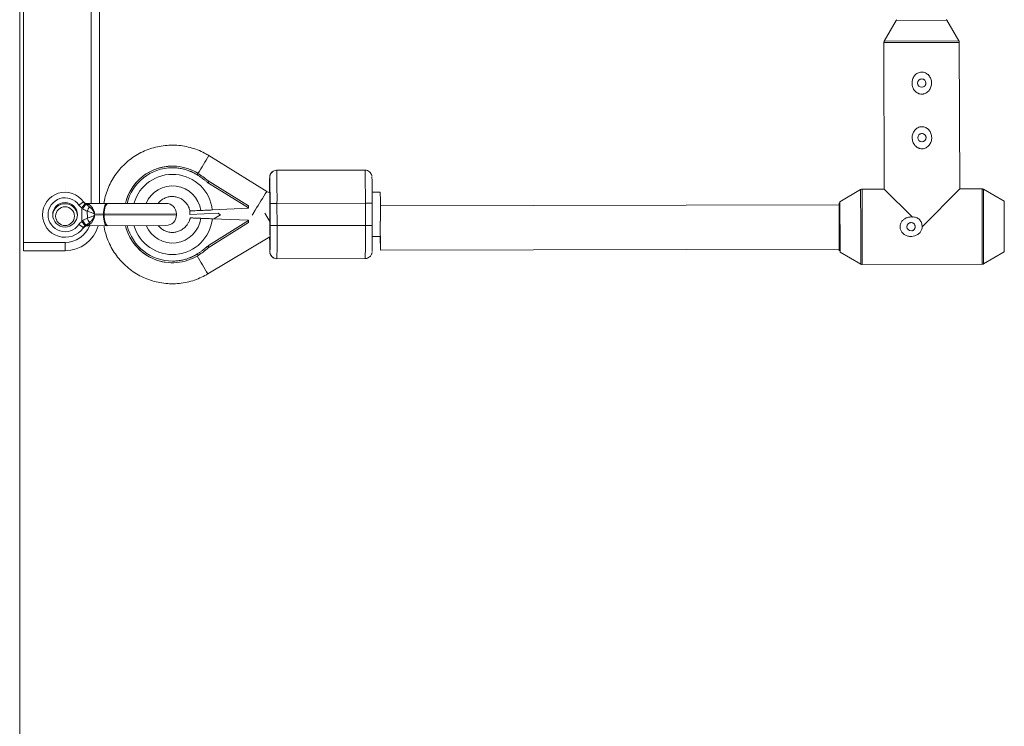
# Paper-space layout '_Vorderseite' of a CAD drawing. Units: millimetres. Extents: x -5378 to 5315, y -961 to 4367.
# Drawn here: x 48 to 405, y 394 to 650 of the extents above; entities that cross this region are included whole.
import ezdxf

# ---------------------------------------------------------------- set-up
doc = ezdxf.new("R2010")
doc.units = ezdxf.units.MM

psp = doc.layouts.new('_Vorderseite')

# ---------------------------------------------------------------- linework, layer by layer
at = {"color": 7, "linetype": 'Continuous', "lineweight": 15}
for p, q in [((48.1, 143.83), (48.1, 4143.83)), ((49.52, 3156.33), (49.52, 566.33)), ((77.02, 860.38), (77.02, 583.38)), ((365.58, 649.74), (361.23, 642.21)), ((388.26, 642.28), (383.87, 649.79)), ((361.09, 641.71), (361.23, 588.63)), ((388.53, 588.7), (388.39, 641.78)), ((137.56, 587.75), (116.62, 600.77)), ((103.44, 596.96), (103.43, 596.96)), ((173.13, 595.51), (141.13, 595.44)), ((141.17, 595.44), (173.17, 595.51)), ((173.17, 595.51), (173.13, 595.51)), ((138.68, 592.93), (138.64, 592.93)), ((141.13, 595.44), (141.17, 595.44)), ((130.93, 582.52), (116.32, 591.6)), ((116.49, 590.79), (116.33, 590.79)), ((130.94, 581.81), (116.49, 590.79)), ((352.64, 588.47), (345.14, 584.08)), ((361.23, 588.63), (353.15, 588.61)), ((371.42, 578.52), (361.23, 588.63)), ((374.93, 575.02), (388.53, 588.7)), ((396.61, 588.72), (388.53, 588.7)), ((404.64, 584.23), (397.11, 588.58)), ((178.67, 587.52), (175.75, 587.51)), ((71.19, 584.02), (69.55, 582.87)), ((71.77, 583.41), (70.59, 581.81)), ((70.61, 576.91), (70.59, 581.81)), ((72.69, 583.37), (101.05, 583.46)), ((117.87, 581.09), (130.94, 581.69)), ((130.94, 581.81), (130.94, 581.69)), ((138.78, 575.43), (138.76, 583.43)), ((173.28, 583.51), (141.28, 583.44)), ((141.28, 583.44), (141.3, 575.44)), ((173.3, 575.51), (173.28, 583.51)), ((175.76, 583.51), (175.78, 575.51)), ((344.9, 582.94), (178.73, 582.52)), ((344.93, 574.94), (344.9, 583.14)), ((404.68, 565.94), (404.64, 584.23)), ((72.6, 578.1), (72.59, 580.64)), ((104.87, 579.67), (75.23, 579.58)), ((75.23, 579.18), (104.87, 579.27)), ((78.47, 579.19), (78.47, 579.59)), ((78.72, 579.59), (78.72, 579.19)), ((104.87, 579.27), (104.87, 579.67)), ((109.75, 580.72), (109.73, 580.72)), ((109.73, 580.72), (109.74, 579.47)), ((109.76, 579.47), (109.74, 579.47)), ((109.84, 580.72), (109.75, 580.72)), ((109.75, 580.72), (109.76, 579.47)), ((109.76, 579.47), (120.09, 579.94)), ((130.94, 577.34), (117.87, 577.89)), ((120.85, 579.3), (118.44, 577.86)), ((119.83, 579.93), (120.85, 579.3)), ((138.74, 576.87), (136.91, 579.94)), ((71.22, 574.71), (69.58, 575.85)), ((71.79, 575.32), (70.61, 576.91)), ((71.13, 574.58), (71.1, 574.54)), ((101.08, 575.46), (72.72, 575.37)), ((116.37, 567.37), (130.94, 576.52)), ((116.54, 568.18), (130.95, 577.22)), ((130.94, 577.34), (130.95, 577.22)), ((141.3, 575.44), (173.3, 575.51)), ((178.71, 566.52), (178.69, 577.02)), ((344.93, 566.28), (344.93, 574.94)), ((116.24, 557.91), (138.71, 571.33)), ((175.78, 571.51), (178.69, 571.52)), ((178.68, 571.52), (178.71, 566.52)), ((49.52, 569.33), (64.52, 569.33)), ((64.52, 566.33), (64.52, 569.33)), ((116.54, 568.18), (116.37, 568.18)), ((64.52, 566.33), (49.52, 566.33)), ((138.7, 565.93), (138.74, 565.93)), ((141.24, 563.44), (141.2, 563.44)), ((173.24, 563.51), (141.24, 563.44)), ((178.71, 566.52), (344.94, 566.94)), ((345.18, 565.79), (352.71, 561.44)), ((397.18, 561.55), (404.68, 565.94)), ((103.43, 561.96), (103.44, 561.96)), ((353.21, 561.31), (396.68, 561.42))]:
    psp.add_line(p, q, dxfattribs=at)
at = {"color": 8, "linetype": 'Continuous', "lineweight": 15}
for p, q in [((74.02, 583.37), (74.02, 860.37)), ((383.87, 649.79), (365.58, 649.74)), ((388.26, 642.28), (361.23, 642.21)), ((388.39, 641.78), (361.09, 641.71)), ((138.64, 592.93), (138.63, 592.91)), ((138.68, 592.93), (138.68, 592.93)), ((352.7, 574.96), (352.64, 588.47)), ((353.2, 574.96), (353.15, 588.61)), ((396.66, 575.07), (396.61, 588.72)), ((397.18, 561.55), (397.11, 588.58)), ((352.71, 561.44), (352.7, 574.96)), ((353.21, 561.31), (353.2, 574.96)), ((396.68, 561.42), (396.66, 575.07)), ((138.7, 565.94), (138.7, 565.93)), ((138.74, 565.93), (138.74, 565.94)), ((344.93, 566.23), (344.93, 566.28))]:
    psp.add_line(p, q, dxfattribs=at)
at = {"color": 7, "linetype": 'Continuous', "lineweight": 15, "flags": 128}
for points in [[(79.54, 583.39), (79.33, 583.32), (79.13, 583.1), (78.94, 582.75), (78.78, 582.27), (78.64, 581.7), (78.55, 581.04), (78.49, 580.33), (78.47, 579.59)], [(80.04, 583.39), (79.78, 583.32), (79.53, 583.1), (79.31, 582.75), (79.1, 582.27), (78.94, 581.7), (78.82, 581.04), (78.75, 580.33), (78.72, 579.59)], [(138.76, 583.43), (138.82, 583.43), (138.96, 583.43), (139.19, 583.43), (139.51, 583.43), (139.89, 583.44), (140.32, 583.44), (140.79, 583.44), (141.28, 583.44)], [(175.76, 583.51), (175.72, 583.51), (175.58, 583.51), (175.35, 583.51), (175.04, 583.51), (174.67, 583.51), (174.24, 583.51), (173.77, 583.51), (173.28, 583.51)], [(344.93, 574.94), (344.92, 576.71), (344.92, 578.4), (344.91, 579.94), (344.9, 581.26), (344.9, 582.3), (344.89, 583.02), (344.89, 583.39), (344.89, 583.39), (344.89, 583.02), (344.89, 582.94)], [(78.47, 579.19), (78.49, 578.44), (78.56, 577.73), (78.66, 577.07), (78.79, 576.5), (78.96, 576.03), (79.15, 575.68), (79.35, 575.46), (79.56, 575.39)], [(80.07, 575.39), (79.81, 575.46), (79.56, 575.68), (79.33, 576.03), (79.12, 576.5), (78.95, 577.08), (78.83, 577.73), (78.75, 578.44), (78.72, 579.19)], [(178.74, 577.02), (178.74, 577.8), (178.74, 579.52)], [(138.78, 575.43), (138.83, 575.43), (138.98, 575.43), (139.21, 575.43), (139.53, 575.43), (139.91, 575.44), (140.34, 575.44), (140.81, 575.44), (141.3, 575.44)], [(175.78, 575.51), (175.74, 575.51), (175.6, 575.51), (175.37, 575.51), (175.06, 575.51), (174.68, 575.51), (174.25, 575.51), (173.79, 575.51), (173.3, 575.51)], [(344.93, 566.94), (344.93, 566.85), (344.93, 566.48), (344.93, 566.48), (344.94, 566.85), (344.94, 567.58), (344.94, 568.62), (344.94, 569.94), (344.93, 571.48), (344.93, 573.17), (344.93, 574.94)]]:
    psp.add_lwpolyline(points, dxfattribs=at)
at = {"color": 8, "linetype": 'Continuous', "lineweight": 15, "flags": 128}
for points in [[(344.9, 583.14), (344.89, 583.55), (344.89, 583.65)], [(345.14, 584.08), (345.14, 584.08), (345.14, 583.91), (345.14, 583.39), (345.15, 582.54), (345.15, 581.41), (345.16, 580.02), (345.17, 578.44), (345.17, 576.73), (345.18, 574.94)], [(132.29, 579.2), (132.48, 579.5), (133.39, 580.96)], [(345.18, 574.94), (345.18, 573.16), (345.18, 571.44), (345.19, 569.86), (345.19, 568.47), (345.19, 567.34), (345.19, 566.49), (345.19, 565.97), (345.18, 565.79), (345.18, 565.79)]]:
    psp.add_lwpolyline(points, dxfattribs=at)
at = {"color": 7, "linetype": 'Continuous', "lineweight": 15}
for centre, radius in [((374.8, 627.02), 1.5), ((374.85, 607.25), 1.5), ((64.52, 579.34), 4.46), ((64.52, 578.83), 3.4), ((370.93, 575.01), 1.5)]:
    psp.add_circle(centre, radius, dxfattribs=at)
at = {"color": 8, "linetype": 'Continuous', "lineweight": 15}
for centre, radius, start, end in [((-137.88, 752.49), 296.3, 327.7362, 329.1988), ((103.44, 579.46), 16.9, 90.1251, 166.4653), ((103.44, 579.46), 14.52, 6.4569, 164.1593), ((141.14, 592.94), 2.5, 129.4302, 180.1248), ((103.43, 579.46), 10.35, 8.0033, 157.4104), ((-126.42, 745.15), 307.34, 327.707, 329.1931), ((-124.24, 581.08), 262.98, 359.642, 1.385), ((103.44, 579.46), 14.52, 196.1442, 353.7924), ((103.43, 579.46), 10.35, 202.8701, 352.246), ((-421.32, 577.05), 560.06, 359.489, 0.2435), ((64.52, 578.83), 9.5, 270, 338.6292), ((103.44, 579.46), 16.9, 193.8458, 270.1242), ((-138.24, 412.37), 293.16, 29.7654, 31.2439), ((141.2, 565.94), 2.5, 180.1245, 228.6829)]:
    psp.add_arc(centre, radius, start, end, dxfattribs=at)
at = {"color": 7, "linetype": 'Continuous', "lineweight": 15}
for centre, radius, start, end in [((103.43, 579.46), 17.5, 90.0005, 166.9442), ((103.44, 579.46), 17.5, 58.1191, 166.9445), ((-250.73, 585.71), 424.02, 359.7026, 1.3243), ((173.18, 593.01), 2.5, 48.6829, 90.1246), ((90.63, 607.5), 25.69, 327.7845, 329.1179), ((98.45, 571.45), 26.93, 48.4472, 58.1187), ((338.53, 588.63), 199.94, 178.7733, 180.3376), ((141.18, 592.94), 2.5, 90.1253, 180.1253), ((-230.65, 584.95), 369.41, 359.7645, 1.2372), ((141.14, 592.94), 2.5, 90.1247, 129.4302), ((-319.05, 585.31), 460.34, 359.7666, 1.2603), ((-218.64, 584.91), 394.41, 359.7973, 1.1736), ((64.52, 579.34), 8.15, 35.0018, 325.3524), ((64.52, 579.34), 6.15, 35.0018, 325.3524), ((-84.29, 581.16), 263.04, 359.6421, 1.3848), ((64.52, 578.83), 4.5, 7.9192, 172.435), ((85.39, 573.65), 16.41, 144.4023, 151.4418), ((72.68, 585.37), 2, 216.4146, 270.1771), ((72.85, 584.97), 1.95, 245.7502, 281.5602), ((77.73, 579.13), 5.36, 144.324, 163.6684), ((73.74, 582.81), 0.561, 98.1349, 153.6586), ((101.07, 579.66), 3.8, 0.1771, 90.1771), ((100.2, 581.92), 30.74, 359.795, 1.1138), ((369.94, 583.15), 25.06, 178.8508, 180.4791), ((77.73, 579.64), 5.36, 196.6859, 216.0302), ((101.07, 579.26), 3.8, 270.1771, 0.1771), ((103.38, 579.46), 6.59, 335.0788, 344.7299), ((64.52, 578.83), 12.5, 270, 343.9687), ((85.35, 585.17), 16.41, 208.9124, 215.9519), ((72.72, 573.37), 2, 90.1771, 143.9397), ((72.88, 573.77), 1.95, 78.794, 114.604), ((73.76, 575.93), 0.561, 206.6956, 262.2193), ((103.44, 579.46), 17.5, 193.3682, 302.1302), ((103.43, 579.46), 17.5, 193.3685, 269.9996), ((101.47, 576.98), 29.47, 359.1072, 0.4826), ((-239.2, 572.31), 377.99, 359.0346, 0.4731), ((-282.65, 571.39), 423.97, 358.9249, 0.5467), ((-286.98, 571.63), 460.29, 358.9889, 0.4827), ((-193.58, 572.39), 369.38, 359.012, 0.4848), ((322.18, 570.93), 183.55, 179.889, 181.5579), ((98.42, 587.44), 26.93, 302.1306, 311.8021), ((90.7, 551.32), 25.76, 31.1341, 32.4639), ((141.24, 565.94), 2.5, 180.124, 270.124), ((141.2, 565.94), 2.5, 228.6829, 270.1246), ((173.24, 566.01), 2.5, 270.1247, 309.4302), ((368.39, 566.84), 23.46, 179.762, 181.5015)]:
    psp.add_arc(centre, radius, start, end, dxfattribs=at)
for points, knots in [([(365.72, 649.89), (365.68, 649.86), (365.63, 649.82), (365.6, 649.77), (365.59, 649.75)], [0, 0, 0, 0, 0.66365, 1, 1, 1, 1]), ([(383.86, 649.79), (383.85, 649.8), (383.83, 649.86), (383.75, 649.92), (383.69, 649.97), (383.65, 649.98), (383.65, 649.98)], [0, 0, 0, 0, 0.190337, 0.615725, 0.974996, 1, 1, 1, 1]), ([(361.26, 642.24), (361.24, 642.21), (361.14, 642.09), (361.08, 641.89), (361.1, 641.73), (361.11, 641.7)], [0, 0, 0, 0, 0.196726, 0.809812, 1, 1, 1, 1]), ([(388.38, 641.78), (388.38, 641.87), (388.37, 642.07), (388.28, 642.27), (388.2, 642.36), (388.19, 642.37)], [0, 0, 0, 0, 0.426573, 0.924771, 1, 1, 1, 1]), ([(377.43, 624.35), (377.59, 624.55), (377.72, 624.75), (377.95, 625.18), (378.05, 625.41), (378.2, 625.88), (378.25, 626.12), (378.33, 626.61), (378.34, 626.86), (378.33, 627.36), (378.31, 627.6), (378.22, 628.08), (378.15, 628.32), (377.98, 628.79), (377.87, 629.01), (377.63, 629.43), (377.48, 629.63), (377.16, 630), (376.98, 630.17), (376.6, 630.47), (376.38, 630.6), (375.94, 630.81), (375.71, 630.89), (375.35, 630.97), (375.22, 630.99), (374.97, 631.02), (374.85, 631.02), (374.48, 631.01), (374.23, 630.98), (373.75, 630.85), (373.52, 630.76), (373.09, 630.52), (372.88, 630.38), (372.51, 630.07), (372.33, 629.89), (372.03, 629.5), (371.89, 629.3), (371.66, 628.86), (371.56, 628.63), (371.41, 628.16), (371.35, 627.92), (371.28, 627.43), (371.26, 627.18), (371.28, 626.44), (371.37, 625.94), (371.63, 625.25), (371.73, 625.03), (371.98, 624.6), (372.13, 624.4), (372.45, 624.04), (372.62, 623.87), (373.02, 623.56), (373.22, 623.43), (373.56, 623.28), (373.67, 623.23), (373.9, 623.15), (374.03, 623.12), (374.39, 623.04), (374.63, 623.01), (375.01, 623.02), (375.13, 623.03), (375.38, 623.07), (375.5, 623.09), (375.86, 623.19), (376.09, 623.28), (376.53, 623.52), (376.73, 623.66), (377.11, 623.98), (377.28, 624.16), (377.43, 624.35)], [0, 0, 0, 0, 0.03125, 0.03125, 0.0625, 0.0625, 0.09375, 0.09375, 0.125, 0.125, 0.15625, 0.15625, 0.1875, 0.1875, 0.21875, 0.21875, 0.25, 0.25, 0.28125, 0.28125, 0.3125, 0.3125, 0.34375, 0.34375, 0.359375, 0.359375, 0.375, 0.375, 0.40625, 0.40625, 0.4375, 0.4375, 0.46875, 0.46875, 0.5, 0.5, 0.53125, 0.53125, 0.5625, 0.5625, 0.59375, 0.59375, 0.625, 0.625, 0.6875, 0.6875, 0.71875, 0.71875, 0.75, 0.75, 0.78125, 0.78125, 0.8125, 0.8125, 0.828125, 0.828125, 0.84375, 0.84375, 0.875, 0.875, 0.890625, 0.890625, 0.90625, 0.90625, 0.9375, 0.9375, 0.96875, 0.96875, 1, 1, 1, 1]), ([(374.46, 628.46), (374.57, 628.48), (374.83, 628.55), (375.27, 628.46), (375.72, 628.23), (376.07, 627.86), (376.26, 627.43), (376.29, 627.14), (376.29, 627.02)], [0, 0, 0, 0, 0.116462, 0.30198, 0.487262, 0.674931, 0.864016, 1, 1, 1, 1]), ([(376.29, 627.02), (376.28, 626.85), (376.25, 626.52), (375.99, 626.07), (375.62, 625.74), (375.3, 625.57), (375.13, 625.56), (375.13, 625.56)], [0, 0, 0, 0, 0.247526, 0.494958, 0.744826, 0.996339, 1, 1, 1, 1]), ([(377.48, 604.58), (377.64, 604.77), (377.77, 604.98), (378, 605.41), (378.1, 605.64), (378.25, 606.11), (378.3, 606.35), (378.38, 606.84), (378.39, 607.09), (378.38, 607.58), (378.36, 607.83), (378.26, 608.31), (378.2, 608.55), (378.03, 609.02), (377.92, 609.24), (377.68, 609.66), (377.53, 609.86), (377.21, 610.23), (377.03, 610.4), (376.65, 610.7), (376.43, 610.83), (375.99, 611.04), (375.76, 611.12), (375.4, 611.2), (375.27, 611.22), (375.02, 611.24), (374.9, 611.25), (374.53, 611.24), (374.28, 611.2), (373.8, 611.08), (373.57, 610.98), (373.14, 610.75), (372.93, 610.61), (372.56, 610.29), (372.38, 610.11), (372.08, 609.73), (371.94, 609.52), (371.71, 609.09), (371.61, 608.86), (371.46, 608.39), (371.4, 608.15), (371.33, 607.66), (371.31, 607.41), (371.33, 606.67), (371.42, 606.17), (371.68, 605.48), (371.78, 605.26), (372.03, 604.83), (372.17, 604.63), (372.49, 604.26), (372.67, 604.09), (373.07, 603.79), (373.27, 603.66), (373.61, 603.51), (373.72, 603.46), (373.95, 603.38), (374.08, 603.34), (374.44, 603.27), (374.68, 603.24), (375.06, 603.25), (375.18, 603.26), (375.43, 603.3), (375.55, 603.32), (375.91, 603.42), (376.14, 603.51), (376.58, 603.75), (376.78, 603.89), (377.16, 604.21), (377.33, 604.39), (377.48, 604.58)], [0, 0, 0, 0, 0.03125, 0.03125, 0.0625, 0.0625, 0.09375, 0.09375, 0.125, 0.125, 0.15625, 0.15625, 0.1875, 0.1875, 0.21875, 0.21875, 0.25, 0.25, 0.28125, 0.28125, 0.3125, 0.3125, 0.34375, 0.34375, 0.359375, 0.359375, 0.375, 0.375, 0.40625, 0.40625, 0.4375, 0.4375, 0.46875, 0.46875, 0.5, 0.5, 0.53125, 0.53125, 0.5625, 0.5625, 0.59375, 0.59375, 0.625, 0.625, 0.6875, 0.6875, 0.71875, 0.71875, 0.75, 0.75, 0.78125, 0.78125, 0.8125, 0.8125, 0.828125, 0.828125, 0.84375, 0.84375, 0.875, 0.875, 0.890625, 0.890625, 0.90625, 0.90625, 0.9375, 0.9375, 0.96875, 0.96875, 1, 1, 1, 1]), ([(374.51, 608.69), (374.62, 608.71), (374.88, 608.78), (375.32, 608.69), (375.77, 608.46), (376.12, 608.09), (376.31, 607.66), (376.34, 607.37), (376.34, 607.25)], [0, 0, 0, 0, 0.116462, 0.30198, 0.487262, 0.674931, 0.864016, 1, 1, 1, 1]), ([(376.34, 607.25), (376.33, 607.08), (376.3, 606.75), (376.04, 606.3), (375.67, 605.97), (375.35, 605.79), (375.18, 605.78), (375.18, 605.78)], [0, 0, 0, 0, 0.247526, 0.494958, 0.744826, 0.996339, 1, 1, 1, 1]), ([(116.62, 600.77), (116.11, 601.07), (114.79, 601.86), (112.53, 602.88), (109.85, 603.76), (107.09, 604.33), (104.28, 604.59), (101.46, 604.54), (98.66, 604.16), (95.92, 603.48), (93.28, 602.5), (90.76, 601.22), (88.4, 599.67), (86.23, 597.87), (84.28, 595.83), (82.56, 593.59), (81.11, 591.17), (79.94, 588.61), (79.07, 586), (78.75, 584.23), (78.59, 583.39)], [0, 0, 0, 0, 0.03623, 0.093189, 0.150165, 0.20714, 0.264116, 0.321092, 0.378068, 0.435044, 0.49202, 0.548996, 0.605972, 0.662948, 0.719924, 0.7769, 0.833876, 0.890852, 0.947828, 1, 1, 1, 1]), ([(112.37, 593.81), (112.26, 593.87), (112.04, 594.01), (111.7, 594.2), (111.37, 594.38), (111.02, 594.56), (110.68, 594.73), (110.33, 594.89), (109.98, 595.04), (109.44, 595.26), (108.81, 595.49), (108.07, 595.72), (107.37, 595.9), (106.62, 596.06), (105.82, 596.19), (105.02, 596.29), (104.21, 596.35), (103.67, 596.35), (103.4, 596.36)], [0, 0, 0, 0, 0.040812, 0.081623, 0.122433, 0.163243, 0.204051, 0.24486, 0.285667, 0.325023, 0.428321, 0.500006, 0.571695, 0.657357, 0.743019, 0.828681, 0.914341, 1, 1, 1, 1]), ([(116.33, 590.79), (116.2, 590.9), (115.96, 591.13), (115.58, 591.45), (115.2, 591.78), (114.81, 592.09), (114.42, 592.39), (114.02, 592.69), (113.61, 592.98), (113.2, 593.27), (112.79, 593.54), (112.51, 593.72), (112.37, 593.81)], [0, 0, 0, 0, 0.100001, 0.200003, 0.300004, 0.400005, 0.500006, 0.600006, 0.700006, 0.800005, 0.900003, 1, 1, 1, 1]), ([(139.56, 594.86), (139.44, 594.76), (139.19, 594.55), (138.93, 594.15), (138.76, 593.76), (138.69, 593.45), (138.66, 593.27), (138.65, 593.19), (138.65, 593.16), (138.65, 593.16)], [0, 0, 0, 0, 0.211554, 0.449736, 0.648859, 0.801996, 0.897631, 0.984102, 1, 1, 1, 1]), ([(175.67, 593.22), (175.67, 593.26), (175.66, 593.31), (175.62, 593.56), (175.53, 593.9), (175.3, 594.4), (175, 594.7), (174.82, 594.88)], [0, 0, 0, 0, 0.142966, 0.246695, 0.426852, 0.653571, 1, 1, 1, 1]), ([(116.32, 591.6), (116.32, 591.6), (116.32, 591.6), (116.32, 591.58), (116.32, 591.56), (116.32, 591.53), (116.32, 591.49), (116.32, 591.44), (116.32, 591.39), (116.32, 591.31), (116.32, 591.2), (116.32, 591.07), (116.32, 590.94), (116.33, 590.84), (116.33, 590.79)], [0, 0, 0, 0, 0.054962, 0.111237, 0.169268, 0.229456, 0.292155, 0.357675, 0.426282, 0.498203, 0.61585, 0.749682, 0.859339, 1, 1, 1, 1]), ([(116.49, 590.79), (116.48, 590.82), (116.47, 590.86), (116.45, 590.95), (116.43, 591.06), (116.4, 591.19), (116.38, 591.32), (116.36, 591.43), (116.34, 591.52), (116.32, 591.59), (116.32, 591.6), (116.32, 591.6)], [0, 0, 0, 0, 0.0681075, 0.1251804, 0.2502893, 0.3750553, 0.4996452, 0.6321931, 0.7498989, 0.8784886, 1, 1, 1, 1]), ([(353.17, 588.61), (353.17, 588.61), (353.04, 588.63), (352.83, 588.58), (352.67, 588.48), (352.62, 588.44)], [0, 0, 0, 0, 0.02383, 0.665427, 1, 1, 1, 1]), ([(397.13, 588.55), (397.08, 588.59), (396.93, 588.69), (396.73, 588.74), (396.6, 588.71), (396.6, 588.71)], [0, 0, 0, 0, 0.3277009, 0.9547283, 1, 1, 1, 1]), ([(98.29, 583.45), (98.43, 583.65), (98.87, 584.23), (99.84, 584.97), (101.12, 585.62), (102.53, 585.96), (103.97, 585.98), (105.39, 585.69), (106.71, 585.1), (107.86, 584.23), (108.79, 583.13), (109.44, 581.93), (109.64, 581.09), (109.73, 580.72)], [0, 0, 0, 0, 0.050044, 0.14691, 0.243779, 0.340653, 0.437529, 0.534406, 0.631281, 0.728154, 0.825022, 0.921887, 1, 1, 1, 1]), ([(138.67, 587.43), (138.61, 587.43), (138.28, 587.44), (137.9, 587.55), (137.61, 587.72), (137.56, 587.75)], [0, 0, 0, 0, 0.166499, 0.828865, 1, 1, 1, 1]), ([(72.59, 580.64), (72.32, 580.76), (72.04, 580.88), (71.49, 581.15), (71.23, 581.3), (70.98, 581.49)], [0, 0, 0, 0, 0.5, 0.5, 1, 1, 1, 1]), ([(72.05, 583.2), (72.29, 583.02), (72.52, 582.88), (72.97, 582.58), (73.18, 582.43), (73.38, 582.26)], [0, 0, 0, 0, 0.5, 0.5, 1, 1, 1, 1]), ([(72.69, 583.37), (72.72, 583.37), (72.79, 583.34), (72.98, 583.23), (73.1, 583.15), (73.24, 583.06)], [0, 0, 0, 0, 0.5, 0.5, 1, 1, 1, 1]), ([(73.24, 583.06), (73.42, 582.93), (73.62, 582.76), (73.93, 582.45), (74.03, 582.34), (74.24, 582.1), (74.34, 581.97), (74.54, 581.68), (74.64, 581.53), (74.82, 581.2), (74.9, 581.03), (75.05, 580.65), (75.11, 580.45), (75.2, 580.02), (75.23, 579.8), (75.23, 579.58)], [0, 0, 0, 0, 0.25, 0.25, 0.375, 0.375, 0.5, 0.5, 0.625, 0.625, 0.75, 0.75, 0.875, 0.875, 1, 1, 1, 1]), ([(73.38, 582.26), (73.56, 582.1), (73.75, 581.93), (74.1, 581.56), (74.27, 581.36), (74.6, 580.91), (74.74, 580.67), (74.94, 580.28), (75.01, 580.14), (75.12, 579.86), (75.18, 579.72), (75.23, 579.58)], [0, 0, 0, 0, 0.25, 0.25, 0.5, 0.5, 0.75, 0.75, 0.875, 0.875, 1, 1, 1, 1]), ([(70.99, 577.24), (71.24, 577.42), (71.5, 577.58), (72.05, 577.85), (72.32, 577.97), (72.6, 578.1)], [0, 0, 0, 0, 0.5, 0.5, 1, 1, 1, 1]), ([(72.59, 580.64), (73.04, 580.48), (73.49, 580.34), (74.39, 580.02), (74.83, 579.84), (75.23, 579.58)], [0, 0, 0, 0, 0.5, 0.5, 1, 1, 1, 1]), ([(72.6, 578.1), (73.04, 578.26), (73.5, 578.4), (74.39, 578.73), (74.84, 578.91), (75.23, 579.18)], [0, 0, 0, 0, 0.5, 0.5, 1, 1, 1, 1]), ([(75.23, 579.18), (75.23, 578.95), (75.2, 578.73), (75.11, 578.3), (75.05, 578.1), (74.91, 577.72), (74.83, 577.54), (74.65, 577.21), (74.56, 577.06), (74.36, 576.78), (74.26, 576.64), (74.05, 576.4), (73.95, 576.29), (73.64, 575.98), (73.44, 575.81), (73.26, 575.67)], [0, 0, 0, 0, 0.125, 0.125, 0.25, 0.25, 0.375, 0.375, 0.5, 0.5, 0.625, 0.625, 0.75, 0.75, 1, 1, 1, 1]), ([(73.4, 576.48), (73.58, 576.64), (73.76, 576.81), (74.11, 577.18), (74.29, 577.39), (74.6, 577.83), (74.75, 578.08), (74.95, 578.47), (75.01, 578.61), (75.13, 578.89), (75.18, 579.03), (75.23, 579.18)], [0, 0, 0, 0, 0.25, 0.25, 0.5, 0.5, 0.75, 0.75, 0.875, 0.875, 1, 1, 1, 1]), ([(109.92, 578.21), (109.9, 578.21), (109.87, 578.16), (109.81, 577.98), (109.77, 577.85), (109.73, 577.72)], [0, 0, 0, 0, 0.5, 0.5, 1, 1, 1, 1]), ([(109.84, 580.72), (109.94, 580.73), (110.09, 580.74), (110.41, 580.75), (110.53, 580.75), (110.8, 580.77), (110.95, 580.77), (111.44, 580.8), (111.81, 580.81), (112.46, 580.84), (112.69, 580.85), (113.17, 580.87), (113.42, 580.89), (113.68, 580.9)], [0, 0, 0, 0, 0.25, 0.25, 0.375, 0.375, 0.5, 0.5, 0.75, 0.75, 0.875, 0.875, 1, 1, 1, 1]), ([(113.69, 578.06), (113.44, 578.07), (113.21, 578.08), (112.75, 578.1), (112.53, 578.11), (111.92, 578.13), (111.55, 578.15), (111.07, 578.17), (110.93, 578.17), (110.66, 578.18), (110.53, 578.19), (110.2, 578.2), (110.04, 578.21), (109.92, 578.21)], [0, 0, 0, 0, 0.125, 0.125, 0.25, 0.25, 0.5, 0.5, 0.625, 0.625, 0.75, 0.75, 1, 1, 1, 1]), ([(117.87, 581.09), (117.48, 581.07), (117.1, 581.05), (116.53, 581.03), (116.35, 581.02), (115.98, 581), (115.79, 580.99), (115.26, 580.97), (114.92, 580.95), (114.27, 580.92), (113.96, 580.91), (113.68, 580.9)], [0, 0, 0, 0, 0.25, 0.25, 0.375, 0.375, 0.5, 0.5, 0.75, 0.75, 1, 1, 1, 1]), ([(113.69, 578.06), (113.97, 578.05), (114.27, 578.04), (114.75, 578.02), (114.92, 578.01), (115.26, 577.99), (115.44, 577.99), (115.98, 577.96), (116.34, 577.95), (117.1, 577.92), (117.49, 577.9), (117.87, 577.89)], [0, 0, 0, 0, 0.25, 0.25, 0.375, 0.375, 0.5, 0.5, 0.75, 0.75, 1, 1, 1, 1]), ([(371.42, 578.52), (371.23, 578.54), (371.04, 578.55), (370.66, 578.54), (370.47, 578.52), (369.9, 578.44), (369.54, 578.33), (369.01, 578.11), (368.84, 578.02), (368.52, 577.82), (368.36, 577.72), (367.93, 577.36), (367.67, 577.07), (367.36, 576.6), (367.27, 576.43), (367.12, 576.08), (367.06, 575.9), (366.97, 575.53), (366.95, 575.34), (366.93, 574.96), (366.94, 574.76), (366.99, 574.39), (367.03, 574.2), (367.16, 573.84), (367.23, 573.66), (367.5, 573.16), (367.74, 572.85), (368.29, 572.33), (368.61, 572.11), (369.29, 571.77), (369.65, 571.64), (370.21, 571.53), (370.4, 571.5), (370.78, 571.47), (370.97, 571.47), (371.55, 571.5), (371.92, 571.57), (372.47, 571.74), (372.64, 571.81), (372.99, 571.98), (373.15, 572.07), (373.47, 572.27), (373.62, 572.39), (373.91, 572.64), (374.04, 572.78), (374.28, 573.07), (374.39, 573.23), (374.58, 573.55), (374.66, 573.72), (374.8, 574.08), (374.85, 574.26), (374.92, 574.64), (374.93, 574.83), (374.93, 575.02)], [0, 0, 0, 0, 0.03125, 0.03125, 0.0625, 0.0625, 0.125, 0.125, 0.15625, 0.15625, 0.1875, 0.1875, 0.25, 0.25, 0.28125, 0.28125, 0.3125, 0.3125, 0.34375, 0.34375, 0.375, 0.375, 0.40625, 0.40625, 0.4375, 0.4375, 0.5, 0.5, 0.5625, 0.5625, 0.625, 0.625, 0.65625, 0.65625, 0.6875, 0.6875, 0.75, 0.75, 0.78125, 0.78125, 0.8125, 0.8125, 0.84375, 0.84375, 0.875, 0.875, 0.90625, 0.90625, 0.9375, 0.9375, 0.96875, 0.96875, 1, 1, 1, 1]), ([(374.93, 575.02), (374.93, 575.25), (374.91, 575.49), (374.83, 575.95), (374.76, 576.18), (374.6, 576.62), (374.5, 576.83), (374.25, 577.24), (374.1, 577.42), (373.78, 577.76), (373.6, 577.91), (373.21, 578.18), (373, 578.28), (372.57, 578.44), (372.33, 578.5), (371.88, 578.55), (371.64, 578.55), (371.42, 578.52)], [0, 0, 0, 0, 0.125, 0.125, 0.25, 0.25, 0.375, 0.375, 0.5, 0.5, 0.625, 0.625, 0.75, 0.75, 0.875, 0.875, 1, 1, 1, 1]), ([(69.58, 575.85), (69.72, 576.05), (69.88, 576.24), (70.22, 576.6), (70.41, 576.76), (70.61, 576.91)], [0, 0, 0, 0, 0.5, 0.5, 1, 1, 1, 1]), ([(71.1, 574.54), (71.1, 574.54), (71.1, 574.54), (71.13, 574.58), (71.13, 574.58)], [0, 0, 0, 0, 0.757466, 1, 1, 1, 1]), ([(73.4, 576.48), (73.2, 576.31), (72.99, 576.16), (72.55, 575.85), (72.31, 575.71), (72.07, 575.53)], [0, 0, 0, 0, 0.5, 0.5, 1, 1, 1, 1]), ([(73.26, 575.67), (73.13, 575.59), (73.01, 575.51), (72.82, 575.4), (72.75, 575.37), (72.72, 575.37)], [0, 0, 0, 0, 0.5, 0.5, 1, 1, 1, 1]), ([(78.63, 575.39), (78.65, 575.2), (78.79, 574.08), (79.34, 572.07), (80.3, 569.42), (81.57, 566.91), (83.11, 564.54), (84.91, 562.37), (86.94, 560.41), (89.18, 558.69), (91.59, 557.23), (94.16, 556.05), (96.84, 555.17), (99.6, 554.59), (102.41, 554.32), (105.23, 554.37), (108.03, 554.74), (110.77, 555.42), (113.36, 556.38), (115.17, 557.28), (116.09, 557.82), (116.24, 557.91)], [0, 0, 0, 0, 0.01166, 0.069327, 0.126995, 0.184663, 0.242331, 0.299999, 0.357667, 0.415335, 0.473003, 0.530671, 0.588338, 0.646006, 0.703673, 0.761341, 0.819009, 0.876676, 0.934344, 0.988988, 1, 1, 1, 1]), ([(109.22, 576.7), (109.06, 576.37), (108.69, 575.61), (107.79, 574.63), (106.63, 573.77), (105.3, 573.2), (103.89, 572.92), (102.44, 572.97), (101.04, 573.33), (99.77, 574), (98.83, 574.72), (98.43, 575.28), (98.3, 575.45)], [0, 0, 0, 0, 0.0823517, 0.1910885, 0.2998296, 0.4085752, 0.5173248, 0.6260768, 0.7348293, 0.8435799, 0.9523268, 1, 1, 1, 1]), ([(109.35, 576.68), (109.29, 576.68), (109.21, 576.68), (109.25, 576.68), (109.25, 576.68)], [0, 0, 0, 0, 0.952326, 1, 1, 1, 1]), ([(372.43, 575.01), (372.41, 575.18), (372.38, 575.51), (372.12, 575.96), (371.74, 576.3), (371.27, 576.49), (370.86, 576.54), (370.65, 576.47), (370.6, 576.45)], [0, 0, 0, 0, 0.186184, 0.3723, 0.560187, 0.749355, 0.93656, 1, 1, 1, 1]), ([(371.26, 573.56), (371.31, 573.57), (371.52, 573.59), (371.86, 573.8), (372.2, 574.17), (372.4, 574.6), (372.42, 574.89), (372.43, 575.01)], [0, 0, 0, 0, 0.071586, 0.317942, 0.567597, 0.819084, 1, 1, 1, 1]), ([(116.37, 568.18), (116.25, 568.06), (116.01, 567.84), (115.63, 567.51), (115.25, 567.19), (114.87, 566.87), (114.47, 566.57), (114.08, 566.27), (113.67, 565.97), (113.26, 565.69), (112.85, 565.41), (112.57, 565.23), (112.43, 565.14)], [0, 0, 0, 0, 0.100001, 0.200003, 0.300004, 0.400005, 0.500006, 0.600006, 0.700006, 0.800005, 0.900003, 1, 1, 1, 1]), ([(116.37, 568.18), (116.37, 568.08), (116.37, 567.99), (116.37, 567.81), (116.37, 567.73), (116.37, 567.57), (116.37, 567.5), (116.37, 567.4), (116.37, 567.37), (116.37, 567.37)], [0, 0, 0, 0, 0.25, 0.25, 0.5, 0.5, 0.75, 0.75, 0.9938301, 0.9938301, 0.9938301, 0.9938301]), ([(116.37, 567.37), (116.37, 567.37), (116.37, 567.37), (116.38, 567.39), (116.38, 567.42), (116.39, 567.46), (116.41, 567.54), (116.44, 567.69), (116.47, 567.86), (116.5, 568.01), (116.52, 568.11), (116.53, 568.15), (116.54, 568.18)], [0, 0, 0, 0, 0.060126, 0.121845, 0.185382, 0.25078, 0.36845, 0.50104, 0.749704, 0.874817, 0.927207, 1, 1, 1, 1]), ([(112.43, 565.14), (112.32, 565.08), (112.1, 564.94), (111.77, 564.75), (111.43, 564.56), (111.09, 564.38), (110.74, 564.21), (110.39, 564.05), (110.05, 563.9), (109.51, 563.68), (108.88, 563.45), (108.14, 563.22), (107.44, 563.03), (106.69, 562.87), (105.9, 562.73), (105.09, 562.63), (104.29, 562.57), (103.75, 562.56), (103.48, 562.56)], [0, 0, 0, 0, 0.040812, 0.081623, 0.122433, 0.163243, 0.204051, 0.24486, 0.285667, 0.325023, 0.428321, 0.500006, 0.571695, 0.657357, 0.743019, 0.828681, 0.914341, 1, 1, 1, 1]), ([(138.72, 565.59), (138.73, 565.54), (138.75, 565.4), (138.85, 565.04), (139.08, 564.55), (139.38, 564.25), (139.55, 564.07)], [0, 0, 0, 0, 0.117285, 0.328391, 0.594058, 1, 1, 1, 1]), ([(174.82, 564.09), (174.93, 564.19), (175.18, 564.4), (175.44, 564.8), (175.61, 565.19), (175.69, 565.5), (175.71, 565.63), (175.72, 565.67)], [0, 0, 0, 0, 0.236446, 0.502653, 0.725206, 0.896361, 1, 1, 1, 1]), ([(352.64, 561.51), (352.67, 561.48), (352.8, 561.37), (353.02, 561.3), (353.18, 561.32), (353.22, 561.32)], [0, 0, 0, 0, 0.237278, 0.804362, 1, 1, 1, 1]), ([(396.68, 561.43), (396.76, 561.43), (396.95, 561.44), (397.15, 561.52), (397.24, 561.6), (397.26, 561.62)], [0, 0, 0, 0, 0.37541, 0.889875, 1, 1, 1, 1])]:
    psp.add_open_spline(points, degree=3, knots=knots, dxfattribs=at)
for points in [[(116.32, 591.6), (116.32, 591.6), (116.32, 591.6), (116.32, 591.6)], [(70.59, 581.81), (70.19, 582.11), (69.84, 582.46), (69.55, 582.87)], [(70.98, 581.49), (70.84, 581.59), (70.72, 581.7), (70.59, 581.81)], [(71.19, 584.02), (71.12, 584.12), (71.08, 584.18), (71.08, 584.18)], [(71.19, 584.02), (71.36, 583.78), (71.55, 583.58), (71.77, 583.41)], [(71.77, 583.41), (71.86, 583.33), (71.95, 583.26), (72.05, 583.2)], [(109.74, 580.72), (109.75, 580.72), (109.78, 580.72), (109.84, 580.72)], [(70.61, 576.91), (70.73, 577.03), (70.86, 577.13), (70.99, 577.24)], [(71.79, 575.32), (71.58, 575.14), (71.38, 574.94), (71.22, 574.71)], [(72.07, 575.53), (71.98, 575.47), (71.88, 575.4), (71.79, 575.32)], [(116.37, 567.37), (116.37, 567.37), (116.37, 567.37), (116.37, 567.37)]]:
    psp.add_open_spline(points, degree=3, dxfattribs=at)

doc.saveas('drawing.dxf')
